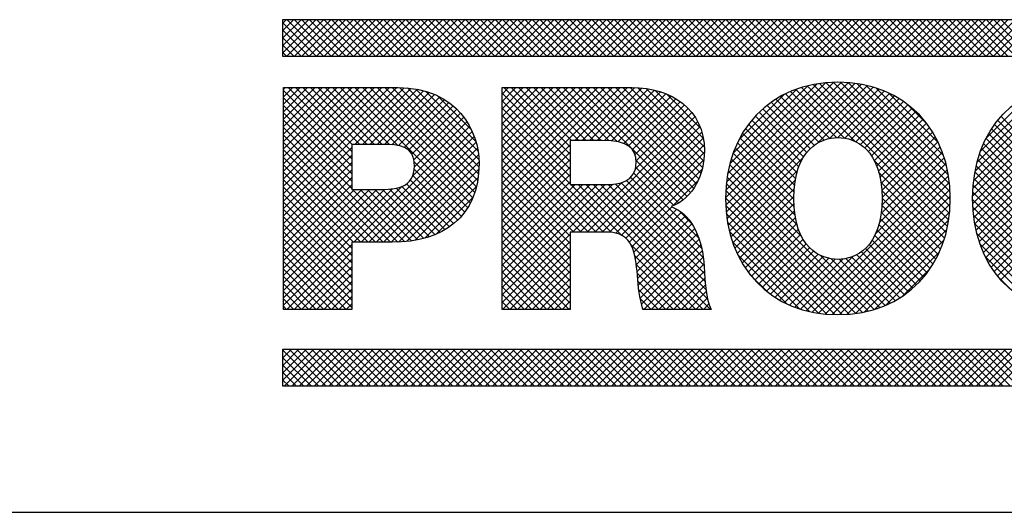
# Model space of a CAD drawing. Extents: x 0 to 85, y 0 to 77.
# Drawn here: x 21.7 to 22.1, y 2.2 to 2.4 of the extents above; entities that cross this region are included whole.
import ezdxf
from ezdxf.enums import TextEntityAlignment as Align

# ---------------------------------------------------------------- set-up
doc = ezdxf.new("R2010")
doc.units = 0
doc.header["$LTSCALE"] = 0.25
doc.header["$MEASUREMENT"] = 0
for name, color, linetype in [('DIM', 7, 'CONTINUOUS'), ('FORMAT', 6, 'CONTINUOUS'), ('LOGO_HI', 11, 'CONTINUOUS')]:
    doc.layers.add(name, color=color, linetype=linetype)
doc.styles.add('RD25', font='ROMAND.shx', dxfattribs={"height": 0.25})
doc.styles.add('ROMAND', font='ROMAND.SHX')
doc.styles.add('RS10', font='ROMANS.shx', dxfattribs={"height": 0.1})

# ---------------------------------------------------------------- blocks, each defined once
blk = doc.blocks.new('FORMAT')
at = {"layer": 'FORMAT', "color": 6}
blk.add_line((-3.1875, 0.432), (3.1875, 0.432), dxfattribs=at)
at = {"layer": 'LOGO_HI'}
for p, q in [((-1.0487, 0.72229), (-1.04651, 0.72448)), ((-1.0487, 0.71787), (-1.04209, 0.72448)), ((-1.0487, 0.71345), (-1.03767, 0.72448)), ((-1.0487, 0.70903), (-1.03325, 0.72448)), ((-1.0487, 0.70461), (-1.02883, 0.72448)), ((-1.0287, 0.70284), (-1.0487, 0.72284)), ((-1.04606, 0.70284), (-1.02441, 0.72448)), ((-1.02428, 0.70284), (-1.04592, 0.72448)), ((-1.04164, 0.70284), (-1.01999, 0.72448)), ((-1.01986, 0.70284), (-1.0415, 0.72448)), ((-1.03722, 0.70284), (-1.01557, 0.72448)), ((-1.01544, 0.70284), (-1.03709, 0.72448)), ((-1.0328, 0.70284), (-1.01115, 0.72448)), ((-1.01102, 0.70284), (-1.03267, 0.72448)), ((-1.02838, 0.70284), (-1.00674, 0.72448)), ((-1.0066, 0.70284), (-1.02825, 0.72448)), ((-1.02396, 0.70284), (-1.00232, 0.72448)), ((-1.00218, 0.70284), (-1.02383, 0.72448)), ((-1.01954, 0.70284), (-0.9979, 0.72448)), ((-0.99776, 0.70284), (-1.01941, 0.72448)), ((-1.01512, 0.70284), (-0.99348, 0.72448)), ((-0.99334, 0.70284), (-1.01499, 0.72448)), ((-1.0107, 0.70284), (-0.98906, 0.72448)), ((-0.98892, 0.70284), (-1.01057, 0.72448)), ((-1.00628, 0.70284), (-0.98464, 0.72448)), ((-0.9845, 0.70284), (-1.00615, 0.72448)), ((-1.00186, 0.70284), (-0.98022, 0.72448)), ((-0.98009, 0.70284), (-1.00173, 0.72448)), ((-0.99744, 0.70284), (-0.9758, 0.72448)), ((-0.97567, 0.70284), (-0.99731, 0.72448)), ((-0.99302, 0.70284), (-0.97138, 0.72448)), ((-0.97125, 0.70284), (-0.99289, 0.72448)), ((-0.9886, 0.70284), (-0.96696, 0.72448)), ((-0.96683, 0.70284), (-0.98847, 0.72448)), ((-0.98419, 0.70284), (-0.96254, 0.72448)), ((-0.96241, 0.70284), (-0.98405, 0.72448)), ((-0.97977, 0.70284), (-0.95812, 0.72448)), ((-0.95799, 0.70284), (-0.97963, 0.72448)), ((-0.97535, 0.70284), (-0.9537, 0.72448)), ((-0.95357, 0.70284), (-0.97521, 0.72448)), ((-0.97093, 0.70284), (-0.94928, 0.72448)), ((-0.94915, 0.70284), (-0.97079, 0.72448)), ((-0.96651, 0.70284), (-0.94486, 0.72448)), ((-0.94473, 0.70284), (-0.96637, 0.72448)), ((-0.96209, 0.70284), (-0.94044, 0.72448)), ((-0.94031, 0.70284), (-0.96196, 0.72448)), ((-0.95767, 0.70284), (-0.93602, 0.72448)), ((-0.93589, 0.70284), (-0.95754, 0.72448)), ((-0.95325, 0.70284), (-0.93161, 0.72448)), ((-0.93147, 0.70284), (-0.95312, 0.72448)), ((-0.94883, 0.70284), (-0.92719, 0.72448)), ((-0.92705, 0.70284), (-0.9487, 0.72448)), ((-0.94441, 0.70284), (-0.92277, 0.72448)), ((-0.92263, 0.70284), (-0.94428, 0.72448)), ((-0.93999, 0.70284), (-0.91835, 0.72448)), ((-0.91821, 0.70284), (-0.93986, 0.72448)), ((-0.93557, 0.70284), (-0.91393, 0.72448)), ((-0.91379, 0.70284), (-0.93544, 0.72448)), ((-0.93115, 0.70284), (-0.90951, 0.72448)), ((-0.90937, 0.70284), (-0.93102, 0.72448)), ((-0.92673, 0.70284), (-0.90509, 0.72448)), ((-0.90496, 0.70284), (-0.9266, 0.72448)), ((-0.92231, 0.70284), (-0.90067, 0.72448)), ((-0.90054, 0.70284), (-0.92218, 0.72448)), ((-0.91789, 0.70284), (-0.89625, 0.72448)), ((-0.89612, 0.70284), (-0.91776, 0.72448)), ((-0.91347, 0.70284), (-0.89183, 0.72448)), ((-0.8917, 0.70284), (-0.91334, 0.72448)), ((-0.90906, 0.70284), (-0.88741, 0.72448)), ((-0.88728, 0.70284), (-0.90892, 0.72448)), ((-0.90464, 0.70284), (-0.88299, 0.72448)), ((-0.88286, 0.70284), (-0.9045, 0.72448)), ((-0.90022, 0.70284), (-0.87857, 0.72448)), ((-0.87844, 0.70284), (-0.90008, 0.72448)), ((-0.8958, 0.70284), (-0.87415, 0.72448)), ((-0.87402, 0.70284), (-0.89566, 0.72448)), ((-0.89138, 0.70284), (-0.86973, 0.72448)), ((-0.8696, 0.70284), (-0.89124, 0.72448)), ((-0.88696, 0.70284), (-0.86531, 0.72448)), ((-0.86518, 0.70284), (-0.88683, 0.72448)), ((-0.88254, 0.70284), (-0.86089, 0.72448)), ((-0.86076, 0.70284), (-0.88241, 0.72448)), ((-0.87812, 0.70284), (-0.85648, 0.72448)), ((-0.85634, 0.70284), (-0.87799, 0.72448)), ((-0.8737, 0.70284), (-0.85206, 0.72448)), ((-0.85192, 0.70284), (-0.87357, 0.72448)), ((-0.86928, 0.70284), (-0.84764, 0.72448)), ((-0.8475, 0.70284), (-0.86915, 0.72448)), ((-0.86486, 0.70284), (-0.84322, 0.72448)), ((-0.84308, 0.70284), (-0.86473, 0.72448)), ((-0.86044, 0.70284), (-0.8388, 0.72448)), ((-0.83866, 0.70284), (-0.86031, 0.72448)), ((-0.85602, 0.70284), (-0.83438, 0.72448)), ((-0.83424, 0.70284), (-0.85589, 0.72448)), ((-0.8516, 0.70284), (-0.82996, 0.72448)), ((-0.82983, 0.70284), (-0.85147, 0.72448)), ((-0.84718, 0.70284), (-0.82554, 0.72448)), ((-0.82541, 0.70284), (-0.84705, 0.72448)), ((-0.84276, 0.70284), (-0.82112, 0.72448)), ((-0.82099, 0.70284), (-0.84263, 0.72448)), ((-0.83834, 0.70284), (-0.8167, 0.72448)), ((-0.81657, 0.70284), (-0.83821, 0.72448)), ((-0.83393, 0.70284), (-0.81228, 0.72448)), ((-0.81215, 0.70284), (-0.83379, 0.72448)), ((-0.82951, 0.70284), (-0.80786, 0.72448)), ((-0.80773, 0.70284), (-0.82937, 0.72448)), ((-0.82509, 0.70284), (-0.80344, 0.72448)), ((-0.80331, 0.70284), (-0.82495, 0.72448)), ((-0.82067, 0.70284), (-0.79902, 0.72448)), ((-0.79889, 0.70284), (-0.82053, 0.72448)), ((-0.81625, 0.70284), (-0.7946, 0.72448)), ((-0.79447, 0.70284), (-0.81611, 0.72448)), ((-0.81183, 0.70284), (-0.79018, 0.72448)), ((-0.79005, 0.70284), (-0.81169, 0.72448)), ((-0.80741, 0.70284), (-0.78576, 0.72448)), ((-0.78563, 0.70284), (-0.80728, 0.72448)), ((-0.80299, 0.70284), (-0.78135, 0.72448)), ((-0.78121, 0.70284), (-0.80286, 0.72448)), ((-0.79857, 0.70284), (-0.77693, 0.72448)), ((-0.77679, 0.70284), (-0.79844, 0.72448)), ((-0.79415, 0.70284), (-0.77251, 0.72448)), ((-0.77237, 0.70284), (-0.79402, 0.72448)), ((-0.78973, 0.70284), (-0.76809, 0.72448)), ((-0.76795, 0.70284), (-0.7896, 0.72448)), ((-0.78531, 0.70284), (-0.76367, 0.72448)), ((-0.76353, 0.70284), (-0.78518, 0.72448)), ((-0.78089, 0.70284), (-0.75925, 0.72448)), ((-0.75911, 0.70284), (-0.78076, 0.72448)), ((-0.77647, 0.70284), (-0.75483, 0.72448)), ((-0.7547, 0.70284), (-0.77634, 0.72448)), ((-0.77205, 0.70284), (-0.75041, 0.72448)), ((-0.75028, 0.70284), (-0.77192, 0.72448)), ((-0.76763, 0.70284), (-0.74599, 0.72448)), ((-0.74586, 0.70284), (-0.7675, 0.72448)), ((-0.76321, 0.70284), (-0.74157, 0.72448)), ((-0.74144, 0.70284), (-0.76308, 0.72448)), ((-0.7588, 0.70284), (-0.73715, 0.72448)), ((-0.73702, 0.70284), (-0.75866, 0.72448)), ((-0.75438, 0.70284), (-0.73273, 0.72448)), ((-0.7326, 0.70284), (-0.75424, 0.72448)), ((-0.74996, 0.70284), (-0.72831, 0.72448)), ((-0.72818, 0.70284), (-0.74982, 0.72448)), ((-0.74554, 0.70284), (-0.72389, 0.72448)), ((-0.72376, 0.70284), (-0.7454, 0.72448)), ((-0.74112, 0.70284), (-0.71947, 0.72448)), ((-0.71934, 0.70284), (-0.74098, 0.72448)), ((-0.7367, 0.70284), (-0.71505, 0.72448)), ((-0.71492, 0.70284), (-0.73656, 0.72448)), ((-0.73228, 0.70284), (-0.71063, 0.72448)), ((-0.7105, 0.70284), (-0.73215, 0.72448)), ((-0.72786, 0.70284), (-0.70622, 0.72448)), ((-0.70608, 0.70284), (-0.72773, 0.72448)), ((-0.72344, 0.70284), (-0.7018, 0.72448)), ((-0.70166, 0.70284), (-0.72331, 0.72448)), ((-0.71902, 0.70284), (-0.69738, 0.72448)), ((-0.69724, 0.70284), (-0.71889, 0.72448)), ((-0.7146, 0.70284), (-0.69296, 0.72448)), ((-0.69282, 0.70284), (-0.71447, 0.72448)), ((-0.71018, 0.70284), (-0.68854, 0.72448)), ((-0.6884, 0.70284), (-0.71005, 0.72448)), ((-0.70576, 0.70284), (-0.68412, 0.72448)), ((-0.68398, 0.70284), (-0.70563, 0.72448)), ((-0.70134, 0.70284), (-0.6797, 0.72448)), ((-0.67957, 0.70284), (-0.70121, 0.72448)), ((-0.69692, 0.70284), (-0.67528, 0.72448)), ((-0.67515, 0.70284), (-0.69679, 0.72448)), ((-0.6925, 0.70284), (-0.67086, 0.72448)), ((-0.67073, 0.70284), (-0.69237, 0.72448)), ((-0.68808, 0.70284), (-0.66644, 0.72448)), ((-0.66631, 0.70284), (-0.68795, 0.72448)), ((-0.68367, 0.70284), (-0.66202, 0.72448)), ((-0.66189, 0.70284), (-0.68353, 0.72448)), ((-0.67925, 0.70284), (-0.6576, 0.72448)), ((-0.65747, 0.70284), (-0.67911, 0.72448)), ((-0.67483, 0.70284), (-0.65318, 0.72448)), ((-0.65305, 0.70284), (-0.67469, 0.72448)), ((-0.67041, 0.70284), (-0.64876, 0.72448)), ((-0.64863, 0.70284), (-0.67027, 0.72448)), ((-0.66599, 0.70284), (-0.64434, 0.72448)), ((-0.64421, 0.70284), (-0.66585, 0.72448)), ((-0.66157, 0.70284), (-0.63992, 0.72448)), ((-0.63979, 0.70284), (-0.66143, 0.72448)), ((-0.65715, 0.70284), (-0.6355, 0.72448)), ((-0.63537, 0.70284), (-0.65702, 0.72448)), ((-0.65273, 0.70284), (-0.63108, 0.72448)), ((-0.63095, 0.70284), (-0.6526, 0.72448)), ((-0.64831, 0.70284), (-0.62667, 0.72448)), ((-0.62653, 0.70284), (-0.64818, 0.72448)), ((-0.64389, 0.70284), (-0.62225, 0.72448)), ((-0.62211, 0.70284), (-0.64376, 0.72448)), ((-0.63947, 0.70284), (-0.61783, 0.72448)), ((-0.61769, 0.70284), (-0.63934, 0.72448)), ((-0.63505, 0.70284), (-0.61341, 0.72448)), ((-0.61327, 0.70284), (-0.63492, 0.72448)), ((-0.63063, 0.70284), (-0.60899, 0.72448)), ((-0.60885, 0.70284), (-0.6305, 0.72448)), ((-0.62621, 0.70284), (-0.60457, 0.72448)), ((-0.60444, 0.70284), (-0.62608, 0.72448)), ((-0.62179, 0.70284), (-0.60015, 0.72448)), ((-0.60002, 0.70284), (-0.62166, 0.72448)), ((-1.03312, 0.70284), (-1.0487, 0.71842)), ((-1.03754, 0.70284), (-1.0487, 0.714)), ((-1.04196, 0.70284), (-1.0487, 0.70958)), ((-1.04638, 0.70284), (-1.0487, 0.70517)), ((-0.78549, 0.61869), (-0.71689, 0.68729)), ((-0.7854, 0.61436), (-0.71268, 0.68709)), ((-0.78536, 0.62325), (-0.72133, 0.68727)), ((-0.78512, 0.61023), (-0.70867, 0.68668)), ((-0.78495, 0.62807), (-0.72604, 0.68698)), ((-0.78465, 0.60627), (-0.70484, 0.68608)), ((-0.78419, 0.63325), (-0.7311, 0.68634)), ((-0.78402, 0.60249), (-0.70119, 0.68532)), ((-0.78295, 0.63891), (-0.73663, 0.68523)), ((-0.65359, 0.60174), (-0.737, 0.68514)), ((-0.65293, 0.60549), (-0.73338, 0.68594)), ((-0.7309, 0.65118), (-0.6977, 0.68439)), ((-0.65243, 0.60941), (-0.72959, 0.68657)), ((-0.6521, 0.6135), (-0.72562, 0.68702)), ((-0.65197, 0.61779), (-0.72144, 0.68727)), ((-0.65206, 0.6223), (-0.71705, 0.68729)), ((-0.6524, 0.62706), (-0.7124, 0.68706)), ((-0.65308, 0.63216), (-0.70743, 0.68651)), ((-0.65421, 0.63771), (-0.70201, 0.68551)), ((-0.63868, 0.61966), (-0.57104, 0.6873)), ((-0.63864, 0.61528), (-0.56677, 0.68715)), ((-0.63851, 0.62425), (-0.57552, 0.68724)), ((-0.63841, 0.6111), (-0.56268, 0.68682)), ((-0.63808, 0.6291), (-0.58027, 0.68691)), ((-0.63799, 0.60709), (-0.55877, 0.68631)), ((-0.63741, 0.60325), (-0.55503, 0.68564)), ((-0.6373, 0.6343), (-0.58536, 0.68624)), ((-0.63605, 0.63997), (-0.59093, 0.68509)), ((-1.04811, 0.68311), (-1.04704, 0.68418)), ((-1.04811, 0.67869), (-1.04262, 0.68418)), ((-1.04811, 0.67427), (-1.0382, 0.68418)), ((-1.04811, 0.66985), (-1.03378, 0.68418)), ((-1.04811, 0.66543), (-1.02936, 0.68418)), ((-1.04811, 0.66101), (-1.02494, 0.68418)), ((-1.04811, 0.65659), (-1.02053, 0.68418)), ((-1.04811, 0.65217), (-1.01611, 0.68418)), ((-1.04811, 0.64775), (-1.01169, 0.68418)), ((-1.04811, 0.64334), (-1.00727, 0.68418)), ((-1.04811, 0.63892), (-1.00285, 0.68418)), ((-1.04811, 0.6345), (-0.99843, 0.68418)), ((-1.04811, 0.63008), (-0.99401, 0.68418)), ((-1.04811, 0.62566), (-0.98959, 0.68418)), ((-1.04811, 0.62124), (-0.98517, 0.68418)), ((-1.04811, 0.61682), (-0.98075, 0.68418)), ((-1.04811, 0.6124), (-0.97643, 0.68407)), ((-1.00754, 0.6419), (-1.04811, 0.68247)), ((-1.00754, 0.64632), (-1.04539, 0.68418)), ((-1.00723, 0.65043), (-1.04097, 0.68418)), ((-1.00281, 0.65043), (-1.03655, 0.68418)), ((-0.99839, 0.65043), (-1.03213, 0.68418)), ((-0.99397, 0.65043), (-1.02771, 0.68418)), ((-0.98955, 0.65043), (-1.0233, 0.68418)), ((-0.98504, 0.65034), (-1.01888, 0.68418)), ((-0.98008, 0.6498), (-1.01446, 0.68418)), ((-0.93864, 0.61278), (-1.01004, 0.68418)), ((-1.00566, 0.65043), (-0.97236, 0.68372)), ((-0.93704, 0.6156), (-1.00562, 0.68418)), ((-1.00124, 0.65043), (-0.96853, 0.68314)), ((-0.93565, 0.61862), (-1.0012, 0.68418)), ((-0.99682, 0.65043), (-0.96492, 0.68233)), ((-0.93446, 0.62185), (-0.99678, 0.68418)), ((-0.9924, 0.65043), (-0.96151, 0.68132)), ((-0.93348, 0.6253), (-0.99236, 0.68418)), ((-0.98799, 0.65042), (-0.95831, 0.6801)), ((-0.93273, 0.62897), (-0.98794, 0.68418)), ((-0.98373, 0.65026), (-0.9553, 0.67869)), ((-0.93222, 0.63288), (-0.98352, 0.68418)), ((-0.93196, 0.63703), (-0.97909, 0.68417)), ((-0.93198, 0.64148), (-0.97444, 0.68394)), ((-0.93252, 0.64643), (-0.96938, 0.68329)), ((-0.93381, 0.65214), (-0.96365, 0.68198)), ((-0.93654, 0.65929), (-0.95656, 0.67932)), ((-0.91827, 0.68036), (-0.91446, 0.68418)), ((-0.91827, 0.67594), (-0.91004, 0.68418)), ((-0.91827, 0.67152), (-0.90562, 0.68418)), ((-0.91827, 0.6671), (-0.9012, 0.68418)), ((-0.91827, 0.66268), (-0.89678, 0.68418)), ((-0.91827, 0.65826), (-0.89236, 0.68418)), ((-0.91827, 0.65384), (-0.88794, 0.68418)), ((-0.91827, 0.64943), (-0.88352, 0.68418)), ((-0.91827, 0.64501), (-0.8791, 0.68418)), ((-0.91827, 0.64059), (-0.87468, 0.68418)), ((-0.91827, 0.63617), (-0.87027, 0.68418)), ((-0.91827, 0.63175), (-0.86585, 0.68418)), ((-0.91827, 0.62733), (-0.86143, 0.68418)), ((-0.91827, 0.62291), (-0.85701, 0.68418)), ((-0.91827, 0.61849), (-0.85259, 0.68418)), ((-0.91827, 0.61407), (-0.84817, 0.68418)), ((-0.8777, 0.64023), (-0.91827, 0.6808)), ((-0.8777, 0.64465), (-0.91723, 0.68418)), ((-0.8777, 0.64907), (-0.91281, 0.68418)), ((-0.87704, 0.65282), (-0.90839, 0.68418)), ((-0.87262, 0.65282), (-0.90397, 0.68418)), ((-0.8682, 0.65282), (-0.89955, 0.68418)), ((-0.86378, 0.65282), (-0.89513, 0.68418)), ((-0.85936, 0.65282), (-0.89071, 0.68418)), ((-0.85483, 0.65271), (-0.88629, 0.68418)), ((-0.8498, 0.6521), (-0.88187, 0.68418)), ((-0.8418, 0.64852), (-0.87745, 0.68418)), ((-0.8751, 0.65282), (-0.84375, 0.68418)), ((-0.80835, 0.61949), (-0.87304, 0.68418)), ((-0.87068, 0.65282), (-0.83935, 0.68415)), ((-0.80623, 0.62179), (-0.86862, 0.68418)), ((-0.86626, 0.65282), (-0.83519, 0.6839)), ((-0.80435, 0.62433), (-0.8642, 0.68418)), ((-0.86184, 0.65282), (-0.83128, 0.68339)), ((-0.80269, 0.62709), (-0.85978, 0.68418)), ((-0.85744, 0.65281), (-0.82761, 0.68264)), ((-0.80126, 0.63008), (-0.85536, 0.68418)), ((-0.85324, 0.65259), (-0.82416, 0.68167)), ((-0.80007, 0.63331), (-0.85094, 0.68418)), ((-0.84939, 0.65202), (-0.82091, 0.6805)), ((-0.79912, 0.63678), (-0.84652, 0.68418)), ((-0.84596, 0.65103), (-0.81786, 0.67913)), ((-0.79844, 0.64052), (-0.8421, 0.68418)), ((-0.79808, 0.64457), (-0.83759, 0.68408)), ((-0.7981, 0.64901), (-0.83269, 0.6836)), ((-0.79867, 0.65401), (-0.8272, 0.68254)), ((-0.8003, 0.66005), (-0.82064, 0.68039)), ((-0.78097, 0.64531), (-0.7429, 0.68338)), ((-0.77759, 0.65311), (-0.75057, 0.68013)), ((-0.72699, 0.65303), (-0.75286, 0.67891)), ((-0.72353, 0.654), (-0.74996, 0.68043)), ((-0.71958, 0.65447), (-0.74693, 0.68182)), ((-0.71487, 0.65417), (-0.74376, 0.68307)), ((-0.70847, 0.6522), (-0.74046, 0.68418)), ((-0.7237, 0.65397), (-0.69436, 0.68331)), ((-0.71876, 0.65448), (-0.69116, 0.68208)), ((-0.71469, 0.65414), (-0.6881, 0.68072)), ((-0.71114, 0.65326), (-0.68518, 0.67923)), ((-0.65601, 0.64392), (-0.69592, 0.68384)), ((-0.659, 0.65134), (-0.68864, 0.68097)), ((-0.63405, 0.64638), (-0.59723, 0.68321)), ((-0.63062, 0.65423), (-0.60497, 0.67989)), ((-1.00754, 0.63748), (-1.04811, 0.67805)), ((-1.00754, 0.63306), (-1.04811, 0.67363)), ((-0.97982, 0.64975), (-0.95247, 0.6771)), ((-0.97645, 0.6487), (-0.94982, 0.67533)), ((-0.97373, 0.647), (-0.94734, 0.67339)), ((-0.8777, 0.63581), (-0.91827, 0.67638)), ((-0.84304, 0.64953), (-0.815, 0.67757)), ((-0.84077, 0.64738), (-0.81234, 0.67582)), ((-0.83927, 0.64446), (-0.80986, 0.67387)), ((-0.73516, 0.64794), (-0.76083, 0.67361)), ((-0.73275, 0.64996), (-0.75829, 0.6755)), ((-0.73004, 0.65167), (-0.75564, 0.67727)), ((-0.70801, 0.65197), (-0.68238, 0.67761)), ((-0.70523, 0.65033), (-0.6797, 0.67587)), ((-0.70277, 0.64838), (-0.67714, 0.67401)), ((-0.66576, 0.66252), (-0.6776, 0.67435)), ((-1.00754, 0.62864), (-1.04811, 0.66922)), ((-0.97177, 0.64455), (-0.94503, 0.67128)), ((-0.97061, 0.64128), (-0.9429, 0.669)), ((-0.8777, 0.63139), (-0.91827, 0.67196)), ((-0.8777, 0.62697), (-0.91827, 0.66754)), ((-0.87205, 0.59842), (-0.80367, 0.6668)), ((-0.83905, 0.63584), (-0.80552, 0.66937)), ((-0.83863, 0.64068), (-0.80759, 0.67172)), ((-0.74069, 0.64022), (-0.76773, 0.66726)), ((-0.73911, 0.64306), (-0.76554, 0.66949)), ((-0.73727, 0.64564), (-0.76324, 0.67161)), ((-0.7006, 0.64613), (-0.6747, 0.67203)), ((-0.6987, 0.64361), (-0.67238, 0.66993)), ((-0.69707, 0.64082), (-0.67017, 0.66772)), ((-0.59435, 0.63972), (-0.62173, 0.6671)), ((-1.00754, 0.62422), (-1.04811, 0.6648)), ((-1.0063, 0.59234), (-0.93749, 0.66115)), ((-0.97124, 0.63181), (-0.93912, 0.66394)), ((-0.97029, 0.63719), (-0.94092, 0.66655)), ((-0.85344, 0.59829), (-0.91827, 0.66313)), ((-0.86763, 0.59842), (-0.80204, 0.66401)), ((-0.86321, 0.59842), (-0.80065, 0.66098)), ((-0.74308, 0.63377), (-0.77176, 0.66245)), ((-0.74201, 0.63712), (-0.7698, 0.66491)), ((-0.6957, 0.63777), (-0.66808, 0.6654)), ((-0.69458, 0.63447), (-0.66609, 0.66296)), ((-0.59652, 0.63305), (-0.62569, 0.66223)), ((-0.59555, 0.6365), (-0.62377, 0.66472)), ((-0.98014, 0.5924), (-1.04811, 0.66038)), ((-0.98449, 0.59234), (-1.04811, 0.65596)), ((-1.00188, 0.59234), (-0.93603, 0.65819)), ((-0.85799, 0.59842), (-0.91827, 0.65871)), ((-0.85879, 0.59842), (-0.79953, 0.65769)), ((-0.74448, 0.62633), (-0.77532, 0.65718)), ((-0.7439, 0.63017), (-0.7736, 0.65987)), ((-0.69371, 0.63092), (-0.66423, 0.6604)), ((-0.69308, 0.62713), (-0.66248, 0.65773)), ((-0.59777, 0.62547), (-0.62918, 0.65687)), ((-0.59726, 0.62937), (-0.6275, 0.65961)), ((-0.98891, 0.59234), (-1.04811, 0.65154)), ((-0.99746, 0.59234), (-0.93476, 0.65504)), ((-0.99304, 0.59234), (-0.93368, 0.6517)), ((-0.86241, 0.59842), (-0.91827, 0.65429)), ((-0.91827, 0.60965), (-0.8777, 0.65022)), ((-0.86683, 0.59842), (-0.91827, 0.64987)), ((-0.85442, 0.59837), (-0.79869, 0.6541)), ((-0.85059, 0.59779), (-0.79818, 0.6502)), ((-0.74492, 0.61793), (-0.77842, 0.65143)), ((-0.74482, 0.62225), (-0.77693, 0.65436)), ((-0.69269, 0.6231), (-0.66085, 0.65494)), ((-0.69254, 0.61883), (-0.65934, 0.65204)), ((-0.59811, 0.61696), (-0.63217, 0.65103)), ((-0.59806, 0.62133), (-0.63074, 0.65401)), ((-1.04811, 0.60798), (-1.00754, 0.64855)), ((-0.99333, 0.59234), (-1.04811, 0.64712)), ((-1.04811, 0.60356), (-1.00754, 0.64413)), ((-0.98862, 0.59234), (-0.93283, 0.64813)), ((-0.9842, 0.59234), (-0.93222, 0.64431)), ((-0.91827, 0.60523), (-0.8777, 0.6458)), ((-0.87125, 0.59842), (-0.91827, 0.64545)), ((-0.84738, 0.59658), (-0.79804, 0.64592)), ((-0.81072, 0.61744), (-0.84143, 0.64815)), ((-0.74422, 0.6084), (-0.78101, 0.64519)), ((-0.74476, 0.61335), (-0.77978, 0.64837)), ((-0.69309, 0.60944), (-0.65669, 0.64585)), ((-0.69265, 0.61431), (-0.65795, 0.64901)), ((-0.63667, 0.59957), (-0.59195, 0.6443)), ((-0.59725, 0.60727), (-0.63465, 0.64467)), ((-0.59787, 0.61231), (-0.63348, 0.64791)), ((-0.99775, 0.59234), (-1.04811, 0.6427)), ((-1.04811, 0.59914), (-1.00754, 0.63971)), ((-1.00217, 0.59234), (-1.04811, 0.63828)), ((-0.9797, 0.59242), (-0.93194, 0.64018)), ((-0.94043, 0.61015), (-0.97043, 0.64015)), ((-0.91827, 0.60081), (-0.8777, 0.64138)), ((-0.87567, 0.59842), (-0.91827, 0.64103)), ((-0.84475, 0.59479), (-0.79836, 0.64118)), ((-0.81335, 0.61565), (-0.83864, 0.64094)), ((-0.78323, 0.59886), (-0.73925, 0.64283)), ((-0.74024, 0.59557), (-0.78308, 0.63841)), ((-0.74305, 0.6028), (-0.78212, 0.64187)), ((-0.65442, 0.59814), (-0.69705, 0.64078)), ((-0.69637, 0.59733), (-0.65457, 0.63913)), ((-0.6941, 0.60402), (-0.65556, 0.64256)), ((-0.59302, 0.59419), (-0.63659, 0.63776)), ((-0.59598, 0.60157), (-0.63569, 0.64129)), ((-1.04811, 0.59472), (-1.00754, 0.63529)), ((-1.00659, 0.59234), (-1.04811, 0.63386)), ((-0.97493, 0.59277), (-0.93201, 0.63569)), ((-0.94457, 0.60545), (-0.97116, 0.63204)), ((-0.94241, 0.60771), (-0.97038, 0.63568)), ((-0.91827, 0.59639), (-0.8777, 0.63696)), ((-0.8777, 0.59604), (-0.91827, 0.63661)), ((-0.91827, 0.59197), (-0.8777, 0.63254)), ((-0.8777, 0.59162), (-0.91827, 0.63219)), ((-0.84267, 0.59245), (-0.79937, 0.63575)), ((-0.80134, 0.5948), (-0.83995, 0.63341)), ((-0.81626, 0.61415), (-0.83886, 0.63674)), ((-0.70059, 0.5515), (-0.78389, 0.63481)), ((-0.78229, 0.59538), (-0.74275, 0.63492)), ((-0.73759, 0.55169), (-0.65372, 0.63556)), ((-0.734, 0.55086), (-0.65303, 0.63183)), ((-0.65538, 0.59469), (-0.69435, 0.63366)), ((-0.55467, 0.55143), (-0.63734, 0.63409)), ((-0.63579, 0.59604), (-0.59566, 0.63617)), ((-1.04811, 0.5903), (-1.00754, 0.63088)), ((-1.00754, 0.58887), (-1.04811, 0.62944)), ((-1.04811, 0.58588), (-1.00754, 0.62646)), ((-0.94943, 0.60147), (-0.97493, 0.62697)), ((-0.94691, 0.60337), (-0.97269, 0.62916)), ((-0.96979, 0.59349), (-0.93245, 0.63083)), ((-0.91827, 0.58755), (-0.8777, 0.62812)), ((-0.8777, 0.5872), (-0.91827, 0.62777)), ((-0.91827, 0.56104), (-0.85252, 0.62679)), ((-0.91827, 0.58313), (-0.87477, 0.62664)), ((-0.91827, 0.57871), (-0.87035, 0.62664)), ((-0.91827, 0.5743), (-0.86593, 0.62664)), ((-0.91827, 0.56988), (-0.86151, 0.62664)), ((-0.91827, 0.56546), (-0.85709, 0.62664)), ((-0.84724, 0.59651), (-0.87737, 0.62664)), ((-0.87647, 0.59842), (-0.8471, 0.62779)), ((-0.79881, 0.5525), (-0.87295, 0.62664)), ((-0.79439, 0.5525), (-0.86853, 0.62664)), ((-0.79617, 0.5587), (-0.86411, 0.62664)), ((-0.79708, 0.56403), (-0.85969, 0.62664)), ((-0.7976, 0.56897), (-0.85528, 0.62665)), ((-0.79795, 0.57374), (-0.85115, 0.62694)), ((-0.79824, 0.57844), (-0.84747, 0.62768)), ((-0.79868, 0.58331), (-0.84434, 0.62896)), ((-0.7996, 0.58864), (-0.8418, 0.63085)), ((-0.81676, 0.61393), (-0.80178, 0.62892)), ((-0.70801, 0.55009), (-0.78505, 0.62713)), ((-0.70421, 0.55071), (-0.78456, 0.63105)), ((-0.78121, 0.59204), (-0.74408, 0.62916)), ((-0.73024, 0.5502), (-0.6525, 0.62794)), ((-0.65649, 0.59137), (-0.69321, 0.6281)), ((-0.56209, 0.55001), (-0.63836, 0.62628)), ((-0.55829, 0.55063), (-0.63793, 0.63027)), ((-0.63476, 0.59264), (-0.59709, 0.63031)), ((-1.04811, 0.55495), (-0.9775, 0.62555)), ((-1.00754, 0.58445), (-1.04811, 0.62502)), ((-1.04811, 0.55937), (-0.98338, 0.62409)), ((-1.04811, 0.56379), (-0.98816, 0.62374)), ((-1.04811, 0.58146), (-1.00588, 0.62369)), ((-1.04811, 0.57704), (-1.00146, 0.62369)), ((-1.04811, 0.57262), (-0.99704, 0.62369)), ((-1.04811, 0.5682), (-0.99263, 0.62369)), ((-1.00754, 0.58003), (-1.04811, 0.6206)), ((-0.97598, 0.59267), (-1.007, 0.62369)), ((-0.97202, 0.59313), (-1.00258, 0.62369)), ((-0.96826, 0.59378), (-0.99816, 0.62369)), ((-0.96467, 0.59462), (-0.99374, 0.62369)), ((-0.96127, 0.59564), (-0.98934, 0.62371)), ((-0.95805, 0.59683), (-0.98512, 0.62391)), ((-0.955, 0.5982), (-0.98124, 0.62444)), ((-0.95213, 0.59975), (-0.97781, 0.62543)), ((-0.96408, 0.59478), (-0.93346, 0.62541)), ((-0.8777, 0.58278), (-0.91827, 0.62335)), ((-0.71199, 0.54964), (-0.78537, 0.62303)), ((-0.78, 0.58883), (-0.7447, 0.62413)), ((-0.7263, 0.54972), (-0.65214, 0.62388)), ((-0.65773, 0.58819), (-0.69269, 0.62316)), ((-0.56609, 0.54959), (-0.63862, 0.62212)), ((-0.6336, 0.58938), (-0.5978, 0.62519)), ((-0.63231, 0.58625), (-0.59809, 0.62048)), ((-1.00754, 0.57561), (-1.04811, 0.61618)), ((-0.9573, 0.59715), (-0.93553, 0.61892)), ((-0.8777, 0.57836), (-0.91827, 0.61893)), ((-0.8777, 0.57394), (-0.91827, 0.61451)), ((-0.71617, 0.5494), (-0.78549, 0.61873)), ((-0.72057, 0.54939), (-0.7854, 0.61421)), ((-0.77865, 0.58575), (-0.74491, 0.6195)), ((-0.77719, 0.5828), (-0.74485, 0.61513)), ((-0.72216, 0.54944), (-0.65198, 0.61962)), ((-0.71781, 0.54937), (-0.65203, 0.61515)), ((-0.66059, 0.58221), (-0.69265, 0.61428)), ((-0.6591, 0.58514), (-0.69254, 0.61859)), ((-0.5703, 0.54938), (-0.63869, 0.61777)), ((-0.6309, 0.58325), (-0.59808, 0.61606)), ((-1.00754, 0.57119), (-1.04811, 0.61176)), ((-0.8777, 0.56952), (-0.91827, 0.61009)), ((-0.84107, 0.58963), (-0.81733, 0.61337)), ((-0.83989, 0.58639), (-0.81436, 0.61191)), ((-0.83906, 0.5828), (-0.81172, 0.61014)), ((-0.80561, 0.60349), (-0.81351, 0.6114)), ((-0.72522, 0.54962), (-0.78504, 0.60944)), ((-0.7756, 0.57997), (-0.74456, 0.61101)), ((-0.71321, 0.54955), (-0.65233, 0.61044)), ((-0.6622, 0.57941), (-0.693, 0.6102)), ((-0.57475, 0.54941), (-0.63855, 0.61321)), ((-0.57945, 0.54969), (-0.63815, 0.60839)), ((-0.62936, 0.58037), (-0.59784, 0.61189)), ((-1.00754, 0.56677), (-1.04811, 0.60734)), ((-1.00754, 0.56235), (-1.04811, 0.60292)), ((-0.94472, 0.6053), (-0.94338, 0.60665)), ((-0.8777, 0.5651), (-0.91827, 0.60567)), ((-0.83848, 0.57896), (-0.80937, 0.60807)), ((-0.83806, 0.57496), (-0.80727, 0.60575)), ((-0.83771, 0.57089), (-0.80541, 0.60319)), ((-0.73021, 0.55019), (-0.78435, 0.60433)), ((-0.77389, 0.57725), (-0.74402, 0.60713)), ((-0.77207, 0.57466), (-0.74323, 0.6035)), ((-0.70829, 0.55005), (-0.65294, 0.6054)), ((-0.66577, 0.57414), (-0.69442, 0.60279)), ((-0.66393, 0.57672), (-0.69359, 0.60637)), ((-0.58447, 0.55029), (-0.63741, 0.60323)), ((-0.62769, 0.57761), (-0.59736, 0.60795)), ((-0.62591, 0.57497), (-0.59666, 0.60423)), ((-1.00754, 0.55793), (-1.04811, 0.5985)), ((-0.8777, 0.56068), (-0.91827, 0.60125)), ((-0.91827, 0.55662), (-0.8777, 0.59719)), ((-0.8777, 0.55626), (-0.91827, 0.59683)), ((-0.83731, 0.56687), (-0.80377, 0.60041)), ((-0.83682, 0.56295), (-0.80235, 0.59741)), ((-0.73565, 0.55122), (-0.7832, 0.59876)), ((-0.77013, 0.57218), (-0.7422, 0.60011)), ((-0.76808, 0.56981), (-0.74093, 0.59696)), ((-0.70296, 0.55096), (-0.65398, 0.59994)), ((-0.66773, 0.57168), (-0.6955, 0.59945)), ((-0.58995, 0.55135), (-0.6362, 0.5976)), ((-0.62402, 0.57245), (-0.59573, 0.60074)), ((-0.622, 0.57005), (-0.59457, 0.59748)), ((-1.00754, 0.55351), (-1.04811, 0.59409)), ((-1.04613, 0.5525), (-1.00754, 0.5911)), ((-0.87836, 0.5525), (-0.91827, 0.59241)), ((-0.91797, 0.5525), (-0.8777, 0.59277)), ((-0.80323, 0.5525), (-0.8418, 0.59107)), ((-0.83618, 0.55916), (-0.80113, 0.59421)), ((-0.83539, 0.55554), (-0.80012, 0.59081)), ((-0.74177, 0.55292), (-0.78137, 0.59252)), ((-0.76592, 0.56755), (-0.73939, 0.59408)), ((-0.76364, 0.56542), (-0.7376, 0.59145)), ((-0.6743, 0.56499), (-0.70026, 0.59095)), ((-0.672, 0.56711), (-0.69841, 0.59352)), ((-0.69701, 0.5525), (-0.65564, 0.59386)), ((-0.66981, 0.56934), (-0.69683, 0.59636)), ((-0.59611, 0.55309), (-0.6343, 0.59128)), ((-1.01095, 0.5525), (-1.04811, 0.58967)), ((-1.01537, 0.5525), (-1.04811, 0.58525)), ((-1.04171, 0.5525), (-1.00754, 0.58668)), ((-0.88278, 0.5525), (-0.91827, 0.58799)), ((-0.91355, 0.5525), (-0.8777, 0.58835)), ((-0.834, 0.5525), (-0.7993, 0.5872)), ((-0.74912, 0.55584), (-0.77832, 0.58504)), ((-0.76124, 0.56339), (-0.73553, 0.5891)), ((-0.75873, 0.56149), (-0.73318, 0.58703)), ((-0.75609, 0.5597), (-0.73052, 0.58527)), ((-0.68192, 0.55935), (-0.70752, 0.58496)), ((-0.67926, 0.56111), (-0.7048, 0.58665)), ((-0.67672, 0.563), (-0.70239, 0.58866)), ((-0.68999, 0.55509), (-0.65837, 0.58671)), ((-1.01978, 0.5525), (-1.04811, 0.58083)), ((-1.03729, 0.5525), (-1.00754, 0.58226)), ((-0.8872, 0.5525), (-0.91827, 0.58358)), ((-0.89162, 0.5525), (-0.91827, 0.57916)), ((-0.90913, 0.5525), (-0.8777, 0.58393)), ((-0.90471, 0.5525), (-0.8777, 0.57951)), ((-0.80765, 0.5525), (-0.83934, 0.58419)), ((-0.82958, 0.5525), (-0.79869, 0.58339)), ((-0.82516, 0.5525), (-0.7983, 0.57937)), ((-0.75334, 0.55803), (-0.72753, 0.58385)), ((-0.75046, 0.55649), (-0.72415, 0.58281)), ((-0.74745, 0.55508), (-0.72029, 0.58224)), ((-0.74431, 0.55381), (-0.71574, 0.58238)), ((-0.74102, 0.55267), (-0.70979, 0.58391)), ((-0.69712, 0.55246), (-0.72929, 0.58462)), ((-0.69381, 0.55356), (-0.72278, 0.58253)), ((-0.69064, 0.55481), (-0.71803, 0.5822)), ((-0.6876, 0.5562), (-0.71406, 0.58265)), ((-0.6847, 0.55771), (-0.71059, 0.5836)), ((-0.60355, 0.55611), (-0.6311, 0.58366)), ((-1.0242, 0.5525), (-1.04811, 0.57641)), ((-1.03287, 0.5525), (-1.00754, 0.57784)), ((-1.02846, 0.5525), (-1.00754, 0.57342)), ((-0.89604, 0.5525), (-0.91827, 0.57474)), ((-0.90029, 0.5525), (-0.8777, 0.57509)), ((-0.81207, 0.5525), (-0.83847, 0.5789)), ((-0.81649, 0.5525), (-0.83797, 0.57399)), ((-0.82074, 0.5525), (-0.79804, 0.5752)), ((-0.76053, 0.56283), (-0.77119, 0.57349)), ((-0.68019, 0.56047), (-0.66389, 0.57678)), ((-1.02862, 0.5525), (-1.04811, 0.57199)), ((-1.03304, 0.5525), (-1.04811, 0.56757)), ((-1.02404, 0.5525), (-1.00754, 0.569)), ((-0.90046, 0.5525), (-0.91827, 0.57032)), ((-0.89587, 0.5525), (-0.8777, 0.57067)), ((-0.82091, 0.5525), (-0.83755, 0.56914)), ((-0.81632, 0.5525), (-0.79777, 0.57106)), ((-0.61626, 0.5644), (-0.62262, 0.57077)), ((-1.03746, 0.5525), (-1.04811, 0.56315)), ((-1.01962, 0.5525), (-1.00754, 0.56458)), ((-0.90488, 0.5525), (-0.91827, 0.5659)), ((-0.89145, 0.5525), (-0.8777, 0.56625)), ((-0.88703, 0.5525), (-0.8777, 0.56183)), ((-0.82533, 0.5525), (-0.83698, 0.56416)), ((-0.8119, 0.5525), (-0.79742, 0.56699)), ((-0.80748, 0.5525), (-0.79694, 0.56304)), ((-1.04188, 0.5525), (-1.04811, 0.55873)), ((-1.0152, 0.5525), (-1.00754, 0.56016)), ((-1.01078, 0.5525), (-1.00754, 0.55575)), ((-0.9093, 0.5525), (-0.91827, 0.56148)), ((-0.91372, 0.5525), (-0.91827, 0.55706)), ((-0.88261, 0.5525), (-0.8777, 0.55741)), ((-0.82975, 0.5525), (-0.83613, 0.55888)), ((-0.80307, 0.5525), (-0.7963, 0.55927)), ((-0.79865, 0.5525), (-0.79539, 0.55576)), ((-1.0463, 0.5525), (-1.04811, 0.55431)), ((-0.91814, 0.5525), (-0.91827, 0.55264)), ((-0.8782, 0.5525), (-0.8777, 0.55299)), ((-0.83417, 0.5525), (-0.83471, 0.55305)), ((-0.79423, 0.5525), (-0.79407, 0.55266)), ((-1.0487, 0.52784), (-1.04791, 0.52863)), ((-1.0487, 0.52342), (-1.04349, 0.52863)), ((-1.0487, 0.519), (-1.03907, 0.52863)), ((-1.0487, 0.51458), (-1.03465, 0.52863)), ((-1.0487, 0.51016), (-1.03023, 0.52863)), ((-1.02731, 0.507), (-1.0487, 0.52839)), ((-1.04744, 0.507), (-1.02581, 0.52863)), ((-1.0229, 0.507), (-1.04453, 0.52863)), ((-1.04302, 0.507), (-1.02139, 0.52863)), ((-1.01848, 0.507), (-1.04011, 0.52863)), ((-1.0386, 0.507), (-1.01697, 0.52863)), ((-1.01406, 0.507), (-1.03569, 0.52863)), ((-1.03418, 0.507), (-1.01255, 0.52863)), ((-1.00964, 0.507), (-1.03127, 0.52863)), ((-1.02976, 0.507), (-1.00813, 0.52863)), ((-1.00522, 0.507), (-1.02685, 0.52863)), ((-1.02534, 0.507), (-1.00371, 0.52863)), ((-1.0008, 0.507), (-1.02243, 0.52863)), ((-1.02093, 0.507), (-0.99929, 0.52863)), ((-0.99638, 0.507), (-1.01801, 0.52863)), ((-1.01651, 0.507), (-0.99487, 0.52863)), ((-0.99196, 0.507), (-1.01359, 0.52863)), ((-1.01209, 0.507), (-0.99045, 0.52863)), ((-0.98754, 0.507), (-1.00917, 0.52863)), ((-1.00767, 0.507), (-0.98603, 0.52863)), ((-0.98312, 0.507), (-1.00475, 0.52863)), ((-1.00325, 0.507), (-0.98161, 0.52863)), ((-0.9787, 0.507), (-1.00033, 0.52863)), ((-0.99883, 0.507), (-0.9772, 0.52863)), ((-0.97428, 0.507), (-0.99591, 0.52863)), ((-0.99441, 0.507), (-0.97278, 0.52863)), ((-0.96986, 0.507), (-0.9915, 0.52863)), ((-0.98999, 0.507), (-0.96836, 0.52863)), ((-0.96544, 0.507), (-0.98708, 0.52863)), ((-0.98557, 0.507), (-0.96394, 0.52863)), ((-0.96102, 0.507), (-0.98266, 0.52863)), ((-0.98115, 0.507), (-0.95952, 0.52863)), ((-0.9566, 0.507), (-0.97824, 0.52863)), ((-0.97673, 0.507), (-0.9551, 0.52863)), ((-0.95218, 0.507), (-0.97382, 0.52863)), ((-0.97231, 0.507), (-0.95068, 0.52863)), ((-0.94777, 0.507), (-0.9694, 0.52863)), ((-0.96789, 0.507), (-0.94626, 0.52863)), ((-0.94335, 0.507), (-0.96498, 0.52863)), ((-0.96347, 0.507), (-0.94184, 0.52863)), ((-0.93893, 0.507), (-0.96056, 0.52863)), ((-0.95905, 0.507), (-0.93742, 0.52863)), ((-0.93451, 0.507), (-0.95614, 0.52863)), ((-0.95463, 0.507), (-0.933, 0.52863)), ((-0.93009, 0.507), (-0.95172, 0.52863)), ((-0.95021, 0.507), (-0.92858, 0.52863)), ((-0.92567, 0.507), (-0.9473, 0.52863)), ((-0.9458, 0.507), (-0.92416, 0.52863)), ((-0.92125, 0.507), (-0.94288, 0.52863)), ((-0.94138, 0.507), (-0.91974, 0.52863)), ((-0.91683, 0.507), (-0.93846, 0.52863)), ((-0.93696, 0.507), (-0.91532, 0.52863)), ((-0.91241, 0.507), (-0.93404, 0.52863)), ((-0.93254, 0.507), (-0.9109, 0.52863)), ((-0.90799, 0.507), (-0.92962, 0.52863)), ((-0.92812, 0.507), (-0.90648, 0.52863)), ((-0.90357, 0.507), (-0.9252, 0.52863)), ((-0.9237, 0.507), (-0.90207, 0.52863)), ((-0.89915, 0.507), (-0.92078, 0.52863)), ((-0.91928, 0.507), (-0.89765, 0.52863)), ((-0.89473, 0.507), (-0.91637, 0.52863)), ((-0.91486, 0.507), (-0.89323, 0.52863)), ((-0.89031, 0.507), (-0.91195, 0.52863)), ((-0.91044, 0.507), (-0.88881, 0.52863)), ((-0.88589, 0.507), (-0.90753, 0.52863)), ((-0.90602, 0.507), (-0.88439, 0.52863)), ((-0.88147, 0.507), (-0.90311, 0.52863)), ((-0.9016, 0.507), (-0.87997, 0.52863)), ((-0.87705, 0.507), (-0.89869, 0.52863)), ((-0.89718, 0.507), (-0.87555, 0.52863)), ((-0.87264, 0.507), (-0.89427, 0.52863)), ((-0.89276, 0.507), (-0.87113, 0.52863)), ((-0.86822, 0.507), (-0.88985, 0.52863)), ((-0.88834, 0.507), (-0.86671, 0.52863)), ((-0.8638, 0.507), (-0.88543, 0.52863)), ((-0.88392, 0.507), (-0.86229, 0.52863)), ((-0.85938, 0.507), (-0.88101, 0.52863)), ((-0.8795, 0.507), (-0.85787, 0.52863)), ((-0.85496, 0.507), (-0.87659, 0.52863)), ((-0.87508, 0.507), (-0.85345, 0.52863)), ((-0.85054, 0.507), (-0.87217, 0.52863)), ((-0.87067, 0.507), (-0.84903, 0.52863)), ((-0.84612, 0.507), (-0.86775, 0.52863)), ((-0.86625, 0.507), (-0.84461, 0.52863)), ((-0.8417, 0.507), (-0.86333, 0.52863)), ((-0.86183, 0.507), (-0.84019, 0.52863)), ((-0.83728, 0.507), (-0.85891, 0.52863)), ((-0.85741, 0.507), (-0.83577, 0.52863)), ((-0.83286, 0.507), (-0.85449, 0.52863)), ((-0.85299, 0.507), (-0.83135, 0.52863)), ((-0.82844, 0.507), (-0.85007, 0.52863)), ((-0.84857, 0.507), (-0.82693, 0.52863)), ((-0.82402, 0.507), (-0.84565, 0.52863)), ((-0.84415, 0.507), (-0.82252, 0.52863)), ((-0.8196, 0.507), (-0.84124, 0.52863)), ((-0.83973, 0.507), (-0.8181, 0.52863)), ((-0.81518, 0.507), (-0.83682, 0.52863)), ((-0.83531, 0.507), (-0.81368, 0.52863)), ((-0.81076, 0.507), (-0.8324, 0.52863)), ((-0.83089, 0.507), (-0.80926, 0.52863)), ((-0.80634, 0.507), (-0.82798, 0.52863)), ((-0.82647, 0.507), (-0.80484, 0.52863)), ((-0.80192, 0.507), (-0.82356, 0.52863)), ((-0.82205, 0.507), (-0.80042, 0.52863)), ((-0.79751, 0.507), (-0.81914, 0.52863)), ((-0.81763, 0.507), (-0.796, 0.52863)), ((-0.79309, 0.507), (-0.81472, 0.52863)), ((-0.81321, 0.507), (-0.79158, 0.52863)), ((-0.78867, 0.507), (-0.8103, 0.52863)), ((-0.80879, 0.507), (-0.78716, 0.52863)), ((-0.78425, 0.507), (-0.80588, 0.52863)), ((-0.80437, 0.507), (-0.78274, 0.52863)), ((-0.77983, 0.507), (-0.80146, 0.52863)), ((-0.79995, 0.507), (-0.77832, 0.52863)), ((-0.77541, 0.507), (-0.79704, 0.52863)), ((-0.79554, 0.507), (-0.7739, 0.52863)), ((-0.77099, 0.507), (-0.79262, 0.52863)), ((-0.79112, 0.507), (-0.76948, 0.52863)), ((-0.76657, 0.507), (-0.7882, 0.52863)), ((-0.7867, 0.507), (-0.76506, 0.52863)), ((-0.76215, 0.507), (-0.78378, 0.52863)), ((-0.78228, 0.507), (-0.76064, 0.52863)), ((-0.75773, 0.507), (-0.77936, 0.52863)), ((-0.77786, 0.507), (-0.75622, 0.52863)), ((-0.75331, 0.507), (-0.77494, 0.52863)), ((-0.77344, 0.507), (-0.7518, 0.52863)), ((-0.74889, 0.507), (-0.77052, 0.52863)), ((-0.76902, 0.507), (-0.74739, 0.52863)), ((-0.74447, 0.507), (-0.76611, 0.52863)), ((-0.7646, 0.507), (-0.74297, 0.52863)), ((-0.74005, 0.507), (-0.76169, 0.52863)), ((-0.76018, 0.507), (-0.73855, 0.52863)), ((-0.73563, 0.507), (-0.75727, 0.52863)), ((-0.75576, 0.507), (-0.73413, 0.52863)), ((-0.73121, 0.507), (-0.75285, 0.52863)), ((-0.75134, 0.507), (-0.72971, 0.52863)), ((-0.72679, 0.507), (-0.74843, 0.52863)), ((-0.74692, 0.507), (-0.72529, 0.52863)), ((-0.72237, 0.507), (-0.74401, 0.52863)), ((-0.7425, 0.507), (-0.72087, 0.52863)), ((-0.71796, 0.507), (-0.73959, 0.52863)), ((-0.73808, 0.507), (-0.71645, 0.52863)), ((-0.71354, 0.507), (-0.73517, 0.52863)), ((-0.73366, 0.507), (-0.71203, 0.52863)), ((-0.70912, 0.507), (-0.73075, 0.52863)), ((-0.72924, 0.507), (-0.70761, 0.52863)), ((-0.7047, 0.507), (-0.72633, 0.52863)), ((-0.72482, 0.507), (-0.70319, 0.52863)), ((-0.70028, 0.507), (-0.72191, 0.52863)), ((-0.7204, 0.507), (-0.69877, 0.52863)), ((-0.69586, 0.507), (-0.71749, 0.52863)), ((-0.71599, 0.507), (-0.69435, 0.52863)), ((-0.69144, 0.507), (-0.71307, 0.52863)), ((-0.71157, 0.507), (-0.68993, 0.52863)), ((-0.68702, 0.507), (-0.70865, 0.52863)), ((-0.70715, 0.507), (-0.68551, 0.52863)), ((-0.6826, 0.507), (-0.70423, 0.52863)), ((-0.70273, 0.507), (-0.68109, 0.52863)), ((-0.67818, 0.507), (-0.69981, 0.52863)), ((-0.69831, 0.507), (-0.67667, 0.52863)), ((-0.67376, 0.507), (-0.69539, 0.52863)), ((-0.69389, 0.507), (-0.67226, 0.52863)), ((-0.66934, 0.507), (-0.69098, 0.52863)), ((-0.68947, 0.507), (-0.66784, 0.52863)), ((-0.66492, 0.507), (-0.68656, 0.52863)), ((-0.68505, 0.507), (-0.66342, 0.52863)), ((-0.6605, 0.507), (-0.68214, 0.52863)), ((-0.68063, 0.507), (-0.659, 0.52863)), ((-0.65608, 0.507), (-0.67772, 0.52863)), ((-0.67621, 0.507), (-0.65458, 0.52863)), ((-0.65166, 0.507), (-0.6733, 0.52863)), ((-0.67179, 0.507), (-0.65016, 0.52863)), ((-0.64724, 0.507), (-0.66888, 0.52863)), ((-0.66737, 0.507), (-0.64574, 0.52863)), ((-0.64283, 0.507), (-0.66446, 0.52863)), ((-0.66295, 0.507), (-0.64132, 0.52863)), ((-0.63841, 0.507), (-0.66004, 0.52863)), ((-0.65853, 0.507), (-0.6369, 0.52863)), ((-0.63399, 0.507), (-0.65562, 0.52863)), ((-0.65411, 0.507), (-0.63248, 0.52863)), ((-0.62957, 0.507), (-0.6512, 0.52863)), ((-0.64969, 0.507), (-0.62806, 0.52863)), ((-0.62515, 0.507), (-0.64678, 0.52863)), ((-0.64527, 0.507), (-0.62364, 0.52863)), ((-0.62073, 0.507), (-0.64236, 0.52863)), ((-0.64086, 0.507), (-0.61922, 0.52863)), ((-0.61631, 0.507), (-0.63794, 0.52863)), ((-0.63644, 0.507), (-0.6148, 0.52863)), ((-0.61189, 0.507), (-0.63352, 0.52863)), ((-0.63202, 0.507), (-0.61038, 0.52863)), ((-0.60747, 0.507), (-0.6291, 0.52863)), ((-0.6276, 0.507), (-0.60596, 0.52863)), ((-0.60305, 0.507), (-0.62468, 0.52863)), ((-0.62318, 0.507), (-0.60154, 0.52863)), ((-0.59863, 0.507), (-0.62026, 0.52863)), ((-1.03173, 0.507), (-1.0487, 0.52397)), ((-1.03615, 0.507), (-1.0487, 0.51955)), ((-1.04057, 0.507), (-1.0487, 0.51513)), ((-1.04499, 0.507), (-1.0487, 0.51071))]:
    blk.add_line(p, q, dxfattribs=at)
for points in [[(1.0487, 0.72448), (1.0487, 0.72448), (-1.0487, 0.72448), (-1.0487, 0.72448)], [(-1.0487, 0.72448), (-1.0487, 0.72448), (-1.0487, 0.70284), (-1.0487, 0.70284)], [(-1.0487, 0.70284), (-1.0487, 0.70284), (1.0487, 0.70284), (1.0487, 0.70284)], [(-1.04811, 0.68418), (-1.04811, 0.68418), (-0.98024, 0.68418), (-0.98024, 0.68418)], [(-1.04811, 0.5525), (-1.04811, 0.5525), (-1.04811, 0.68418), (-1.04811, 0.68418)], [(-0.91827, 0.68418), (-0.91827, 0.68418), (-0.841, 0.68418), (-0.841, 0.68418)], [(-0.91827, 0.5525), (-0.91827, 0.5525), (-0.91827, 0.68418), (-0.91827, 0.68418)], [(-0.98946, 0.65043), (-0.98946, 0.65043), (-1.00754, 0.65043), (-1.00754, 0.65043)], [(-1.00754, 0.65043), (-1.00754, 0.65043), (-1.00754, 0.62369), (-1.00754, 0.62369)], [(-0.85871, 0.65282), (-0.85871, 0.65282), (-0.8777, 0.65282), (-0.8777, 0.65282)], [(-0.8777, 0.65282), (-0.8777, 0.65282), (-0.8777, 0.62664), (-0.8777, 0.62664)], [(-0.8777, 0.62664), (-0.8777, 0.62664), (-0.8565, 0.62664), (-0.8565, 0.62664)], [(-1.00754, 0.62369), (-1.00754, 0.62369), (-0.99186, 0.62369), (-0.99186, 0.62369)], [(-0.81776, 0.61354), (-0.8067, 0.6093), (-0.79988, 0.59713), (-0.7984, 0.58071)], [(-0.85612, 0.59842), (-0.85612, 0.59842), (-0.8777, 0.59842), (-0.8777, 0.59842)], [(-0.8777, 0.59842), (-0.8777, 0.59842), (-0.8777, 0.5525), (-0.8777, 0.5525)], [(-0.83787, 0.57279), (-0.83897, 0.58533), (-0.84008, 0.59842), (-0.85612, 0.59842)], [(-0.98356, 0.59234), (-0.98356, 0.59234), (-1.00754, 0.59234), (-1.00754, 0.59234)], [(-1.00754, 0.59234), (-1.00754, 0.59234), (-1.00754, 0.5525), (-1.00754, 0.5525)], [(-0.7984, 0.58071), (-0.79785, 0.57426), (-0.79766, 0.55859), (-0.79397, 0.5525)], [(-0.83455, 0.5525), (-0.83658, 0.55914), (-0.83731, 0.56597), (-0.83787, 0.57279)], [(-1.00754, 0.5525), (-1.00754, 0.5525), (-1.04811, 0.5525), (-1.04811, 0.5525)], [(-0.8777, 0.5525), (-0.8777, 0.5525), (-0.91827, 0.5525), (-0.91827, 0.5525)], [(-0.79397, 0.5525), (-0.79397, 0.5525), (-0.83455, 0.5525), (-0.83455, 0.5525)], [(1.0487, 0.52863), (1.0487, 0.52863), (-1.0487, 0.52863), (-1.0487, 0.52863)], [(-1.0487, 0.52863), (-1.0487, 0.52863), (-1.0487, 0.507), (-1.0487, 0.507)], [(-1.0487, 0.507), (-1.0487, 0.507), (1.0487, 0.507), (1.0487, 0.507)]]:
    blk.add_open_spline(points, degree=3, dxfattribs=at)
for points, knots in [([(-0.71873, 0.68731), (-0.67871, 0.68731), (-0.65197, 0.65855), (-0.65197, 0.61834), (-0.65197, 0.61834), (-0.65197, 0.57813), (-0.67871, 0.54936), (-0.71873, 0.54936), (-0.71873, 0.54936), (-0.75875, 0.54936), (-0.78549, 0.57813), (-0.78549, 0.61834), (-0.78549, 0.61834), (-0.78549, 0.65855), (-0.75875, 0.68731), (-0.71873, 0.68731)], [0, 0, 0, 0, 0.25, 0.25, 0.25, 0.25, 0.5, 0.5, 0.5, 0.5, 0.75, 0.75, 0.75, 0.75, 1, 1, 1, 1]), ([(-0.51181, 0.60414), (-0.51181, 0.57758), (-0.53339, 0.54936), (-0.57193, 0.54936), (-0.57193, 0.54936), (-0.61453, 0.54936), (-0.63869, 0.57943), (-0.63869, 0.61834), (-0.63869, 0.61834), (-0.63869, 0.65983), (-0.6125, 0.68731), (-0.57193, 0.68731)], [0.5, 0.5, 0.5, 0.5, 0.6, 0.6, 0.6, 0.6, 0.7, 0.7, 0.7, 0.7, 0.8, 0.8, 0.8, 0.8]), ([(-0.98024, 0.68418), (-0.94446, 0.68418), (-0.93192, 0.65799), (-0.93192, 0.63918), (-0.93192, 0.63918), (-0.93192, 0.60727), (-0.95332, 0.59234), (-0.98356, 0.59234)], [0.1428571, 0.1428571, 0.1428571, 0.1428571, 0.2857143, 0.2857143, 0.2857143, 0.2857143, 0.4285714, 0.4285714, 0.4285714, 0.4285714]), ([(-0.841, 0.68418), (-0.81795, 0.68418), (-0.79803, 0.67146), (-0.79803, 0.64656), (-0.79803, 0.64656), (-0.79803, 0.63291), (-0.8043, 0.61852), (-0.81776, 0.61354)], [0.0833333, 0.0833333, 0.0833333, 0.0833333, 0.1666667, 0.1666667, 0.1666667, 0.1666667, 0.25, 0.25, 0.25, 0.25]), ([(-0.99186, 0.62369), (-0.98135, 0.62369), (-0.97028, 0.62442), (-0.97028, 0.6377), (-0.97028, 0.6377), (-0.97028, 0.64969), (-0.9795, 0.65043), (-0.98946, 0.65043)], [0.2, 0.2, 0.2, 0.2, 0.4, 0.4, 0.4, 0.4, 0.6, 0.6, 0.6, 0.6]), ([(-0.8565, 0.62664), (-0.84893, 0.62664), (-0.83861, 0.62793), (-0.83861, 0.63973), (-0.83861, 0.63973), (-0.83861, 0.64803), (-0.84322, 0.65282), (-0.85871, 0.65282)], [0.2, 0.2, 0.2, 0.2, 0.4, 0.4, 0.4, 0.4, 0.6, 0.6, 0.6, 0.6]), ([(-0.71873, 0.58219), (-0.7084, 0.58219), (-0.69254, 0.58902), (-0.69254, 0.61834), (-0.69254, 0.61834), (-0.69254, 0.64766), (-0.7084, 0.65448), (-0.71873, 0.65448), (-0.71873, 0.65448), (-0.72906, 0.65448), (-0.74492, 0.64766), (-0.74492, 0.61834), (-0.74492, 0.61834), (-0.74492, 0.58902), (-0.72906, 0.58219), (-0.71873, 0.58219)], [0, 0, 0, 0, 0.25, 0.25, 0.25, 0.25, 0.5, 0.5, 0.5, 0.5, 0.75, 0.75, 0.75, 0.75, 1, 1, 1, 1])]:
    blk.add_open_spline(points, degree=3, knots=knots, dxfattribs=at)
at = {"layer": 'FORMAT', "color": 7, "style": 'ROMAND'}
blk.add_attdef('CONTRACT', text='', height=0.2, dxfattribs=at).set_placement((-4.14798, 1.05358), align=Align.CENTER)
at = {"layer": 'FORMAT', "color": 1, "style": 'RS10'}
for tag, p in [('DDATE', (-3.75, 0.32297)), ('CDATE', (-3.75, -0.17703)), ('ADATE', (-3.75, -0.67703)), ('IDATE', (-3.75, -1.17702)), ('OF', (2.75762, -1.6582)), ('PDATE', (-3.75, -1.67702))]:
    blk.add_attdef(tag, text='', height=0.1, dxfattribs=at).set_placement(p, align=Align.MIDDLE)
for tag, p in [('DRAFT', (-6.09626, 0.32297)), ('ISSUED', (-6.09626, -1.17702)), ('SCALE', (0.1541, -1.6582)), ('PRODUCTION', (-6.09626, -1.67702))]:
    blk.add_attdef(tag, text='', height=0.1, dxfattribs=at).set_placement(p, align=Align.MIDDLE_LEFT)
at = {"layer": 'FORMAT', "color": 7, "style": 'RD25'}
for tag, p in [('DESCRIPTION1', (0, 0)), ('DESCRIPTION2', (0, -0.4548)), ('NUMBER', (0.5375, -1.2342)), ('REV', (2.7375, -1.2342))]:
    blk.add_attdef(tag, text='', height=0.25, dxfattribs=at).set_placement(p, align=Align.MIDDLE)
at = {"layer": 'FORMAT', "color": 7, "style": 'RS10'}
for tag, p in [('MATERIAL1', (-8.3941, -0.51413)), ('MATERIAL2', (-8.3941, -0.67604)), ('FINISH1', (-8.3725, -1.20383)), ('FINISH2', (-8.3725, -1.36574))]:
    blk.add_attdef(tag, p, '', height=0.1, dxfattribs=at)
at = {"layer": 'FORMAT', "color": 1, "style": 'RS10'}
blk.add_attdef('FILE', text='', height=0.1, dxfattribs=at).set_placement((-1.232, -1.70694), align=Align.RIGHT)

msp = doc.modelspace()

# ---------------------------------------------------------------- block references
at = {"layer": 'DIM', "xscale": 0.75, "yscale": 0.75, "zscale": 0.75}
msp.add_blockref('FORMAT', (22.61438, 1.866), dxfattribs=at)

doc.saveas('drawing.dxf')
